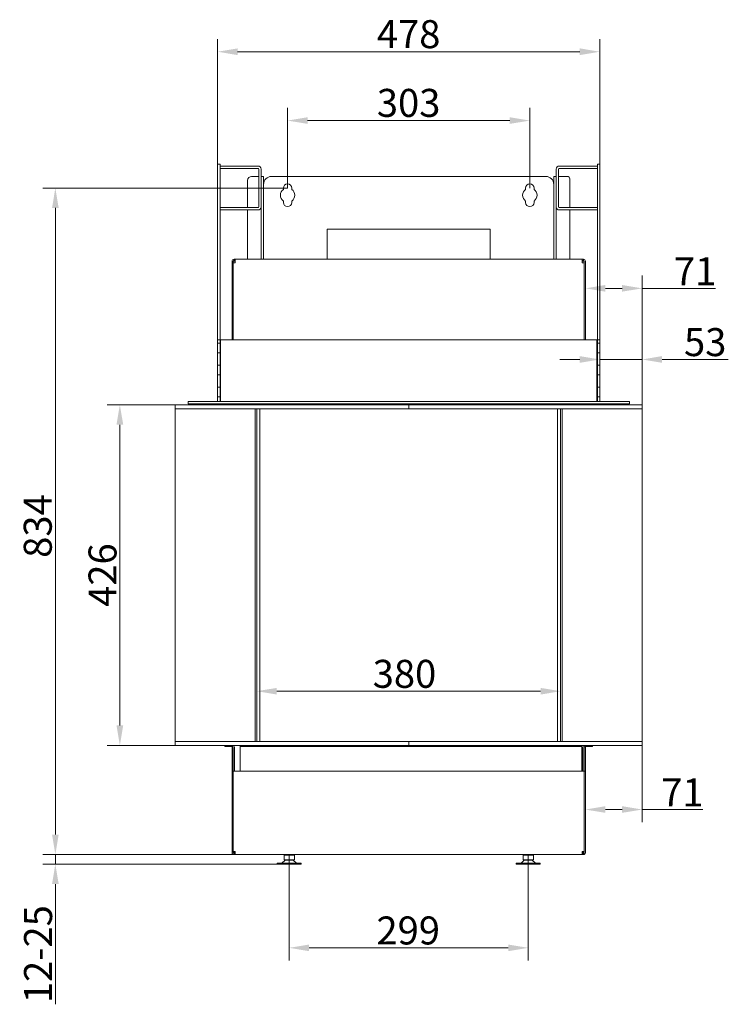
# Model space of a CAD drawing. Extents: x -4101 to -1082, y -5565 to -2264.
# Drawn here: x -4101 to -3215, y -3495 to -2264 of the extents above; entities that cross this region are included whole.
import ezdxf

# ---------------------------------------------------------------- set-up
doc = ezdxf.new("R2010")
doc.units = 0
doc.header["$LTSCALE"] = 5
doc.layers.add('Bemaßungen(Brunner)', color=7, linetype='Continuous', lineweight=25)
doc.layers.add('SLD-0', color=7, linetype='Continuous')
doc.styles.add('Brunner 2014', font='arial.ttf', dxfattribs={"height": 35})
doc.dimstyles.new('Brunner 2014', dxfattribs={"dimscale": 5, "dimtxt": 35, "dimasz": 5, "dimexe": 3.175, "dimexo": 0, "dimgap": 0.762, "dimtad": 1, "dimdec": 0, "dimrnd": 1e-08, "dimtxsty": 'Brunner 2014', "dimcen": 0.09, "dimdle": 10, "dimclrd": 7, "dimclre": 7, "dimclrt": 7, "dimadec": 1, "dimazin": 2, "dimtfac": 0.666667, "dimtdec": 0, "dimtmove": 0, "dimatfit": 3, "dimldrblk": 'Filled-1', "dimfxl": 1, "dimtolj": 1, "dimlwd": 5, "dimlwe": 5, "dimarcsym": 0})

# ---------------------------------------------------------------- blocks, each defined once
blk = doc.blocks.new('*D91')
at = {"color": 7, "linetype": 'Continuous', "lineweight": 5, "ltscale": 15}
for p, q in [((-3766.1, -2474.7), (-3766.1, -2374.5)), ((-3463.1, -2474.7), (-3463.1, -2374.5)), ((-3741.1, -2390.4), (-3488.1, -2390.4))]:
    blk.add_line(p, q, dxfattribs=at)
for points in [[(-3741.1, -2386.2), (-3741.1, -2394.5), (-3766.1, -2390.4)], [(-3488.1, -2386.2), (-3488.1, -2394.5), (-3463.1, -2390.4)]]:
    blk.add_solid(points, dxfattribs=at)
at = {"layer": 'Defpoints', "color": 0, "linetype": 'Continuous', "lineweight": 5, "ltscale": 15}
for p in [(-3463.1, -2390.4), (-3766.1, -2474.7), (-3463.1, -2474.7)]:
    blk.add_point(p, dxfattribs=at)
at = {"color": 7, "linetype": 'Continuous', "lineweight": 5, "ltscale": 15, "insert": (-3614.7, -2350.8), "char_height": 35, "attachment_point": 2, "style": 'Brunner 2014'}
blk.add_mtext('\\A1;303', dxfattribs=at)
blk = doc.blocks.new('Filled-1')
at = {"color": 0}
for p, q in [((0, 0), (-1, 0.167)), ((-1, 0.167), (-1, -0.167)), ((-1, 0), (0, 0)), ((-1, -0.167), (0, 0))]:
    blk.add_line(p, q, dxfattribs=at)
at = {"color": 0, "flags": 128}
blk.add_lwpolyline([(-1, -0.167), (0, 0), (-1, 0.167), (-1, -0.167)], dxfattribs=at)
at = {"color": 0}
blk.add_solid([(-1, -0.167), (0, 0), (-1, 0.167), (-1, -0.167)], dxfattribs=at)
blk = doc.blocks.new('*D92')
at = {"color": 7, "linetype": 'Continuous', "lineweight": 5, "ltscale": 15}
for p, q in [((-3766.1, -2474.7), (-4072.4, -2474.7)), ((-4056.6, -3283.2), (-4056.6, -2499.7)), ((-3831.6, -3308.2), (-4072.4, -3308.2))]:
    blk.add_line(p, q, dxfattribs=at)
for points in [[(-4060.7, -2499.7), (-4052.4, -2499.7), (-4056.6, -2474.7)], [(-4060.7, -3283.2), (-4052.4, -3283.2), (-4056.6, -3308.2)]]:
    blk.add_solid(points, dxfattribs=at)
at = {"layer": 'Defpoints', "color": 0, "linetype": 'Continuous', "lineweight": 5, "ltscale": 15}
for p in [(-4056.6, -2474.7), (-3766.1, -2474.7), (-3831.6, -3308.2)]:
    blk.add_point(p, dxfattribs=at)
at = {"color": 7, "linetype": 'Continuous', "lineweight": 5, "ltscale": 15, "insert": (-4096.1, -2897.4), "char_height": 35, "attachment_point": 2, "rotation": 90, "style": 'Brunner 2014'}
blk.add_mtext('\\A1;834', dxfattribs=at)
blk = doc.blocks.new('*D93')
at = {"color": 7, "linetype": 'Continuous', "lineweight": 5, "ltscale": 15}
for p, q in [((-3853.6, -2444.7), (-3853.6, -2288.4)), ((-3375.6, -2444.7), (-3375.6, -2288.4)), ((-3828.6, -2304.3), (-3400.6, -2304.3))]:
    blk.add_line(p, q, dxfattribs=at)
for points in [[(-3828.6, -2300.1), (-3828.6, -2308.5), (-3853.6, -2304.3)], [(-3400.6, -2300.1), (-3400.6, -2308.5), (-3375.6, -2304.3)]]:
    blk.add_solid(points, dxfattribs=at)
at = {"layer": 'Defpoints', "color": 0, "linetype": 'Continuous', "lineweight": 5, "ltscale": 15}
for p in [(-3375.6, -2304.3), (-3853.6, -2444.7), (-3375.6, -2444.7)]:
    blk.add_point(p, dxfattribs=at)
at = {"color": 7, "linetype": 'Continuous', "lineweight": 5, "ltscale": 15, "insert": (-3614.7, -2264.8), "char_height": 35, "attachment_point": 2, "style": 'Brunner 2014'}
blk.add_mtext('\\A1;478', dxfattribs=at)
blk = doc.blocks.new('*D95')
at = {"layer": 'Bemaßungen(Brunner)', "color": 7, "linetype": 'Continuous', "lineweight": 5}
for p, q in [((-3906.6, -2745.7), (-3991.8, -2745.7)), ((-3975.9, -3146.7), (-3975.9, -2770.7)), ((-3906.6, -3171.7), (-3991.8, -3171.7))]:
    blk.add_line(p, q, dxfattribs=at)
at = {"layer": 'Bemaßungen(Brunner)', "color": 7, "lineweight": 5}
for points in [[(-3980.1, -2770.7), (-3971.7, -2770.7), (-3975.9, -2745.7)], [(-3980.1, -3146.7), (-3971.7, -3146.7), (-3975.9, -3171.7)]]:
    blk.add_solid(points, dxfattribs=at)
at = {"layer": 'Defpoints', "color": 0, "lineweight": 5}
for p in [(-3975.9, -2745.7), (-3906.6, -2745.7), (-3906.6, -3171.7)]:
    blk.add_point(p, dxfattribs=at)
at = {"layer": 'Bemaßungen(Brunner)', "color": 30, "lineweight": 5, "insert": (-3997.6, -2958.7), "char_height": 35, "attachment_point": 5, "rotation": 90, "style": 'Brunner 2014'}
blk.add_mtext('\\A1;426', dxfattribs=at)
blk = doc.blocks.new('*D96')
at = {"layer": 'Bemaßungen(Brunner)', "color": 7, "linetype": 'Continuous', "lineweight": 5}
for p, q in [((-3804.6, -3166.7), (-3804.6, -3088.1)), ((-3424.6, -3166.7), (-3424.6, -3088.1)), ((-3779.6, -3103.9), (-3449.6, -3103.9))]:
    blk.add_line(p, q, dxfattribs=at)
at = {"layer": 'Bemaßungen(Brunner)', "color": 7, "lineweight": 5}
for points in [[(-3779.6, -3099.8), (-3779.6, -3108.1), (-3804.6, -3103.9)], [(-3449.6, -3099.8), (-3449.6, -3108.1), (-3424.6, -3103.9)]]:
    blk.add_solid(points, dxfattribs=at)
at = {"layer": 'Defpoints', "color": 0, "lineweight": 5}
for p in [(-3424.6, -3103.9), (-3804.6, -3166.7), (-3424.6, -3166.7)]:
    blk.add_point(p, dxfattribs=at)
at = {"layer": 'Bemaßungen(Brunner)', "color": 7, "lineweight": 5, "insert": (-3619.9, -3082.2), "char_height": 35, "attachment_point": 5, "style": 'Brunner 2014'}
blk.add_mtext('\\A1;380', dxfattribs=at)
blk = doc.blocks.new('*D97')
at = {"layer": 'Bemaßungen(Brunner)', "color": 7, "linetype": 'Continuous', "lineweight": 5}
for p, q in [((-3764.1, -3314.8), (-3764.1, -3440.7)), ((-3465.1, -3314.8), (-3465.1, -3440.7)), ((-3739.1, -3424.8), (-3490.1, -3424.8))]:
    blk.add_line(p, q, dxfattribs=at)
at = {"layer": 'Bemaßungen(Brunner)', "color": 7, "lineweight": 5}
for points in [[(-3739.1, -3420.7), (-3739.1, -3429), (-3764.1, -3424.8)], [(-3490.1, -3420.7), (-3490.1, -3429), (-3465.1, -3424.8)]]:
    blk.add_solid(points, dxfattribs=at)
at = {"layer": 'Defpoints', "color": 0, "lineweight": 5}
for p in [(-3764.1, -3314.8), (-3465.1, -3314.8), (-3465.1, -3424.8)]:
    blk.add_point(p, dxfattribs=at)
at = {"layer": 'Bemaßungen(Brunner)', "color": 7, "lineweight": 5, "insert": (-3615.2, -3403.1), "char_height": 35, "attachment_point": 5, "style": 'Brunner 2014'}
blk.add_mtext('\\A1;299', dxfattribs=at)
blk = doc.blocks.new('*D100')
at = {"layer": 'Bemaßungen(Brunner)', "color": 7, "linetype": 'Continuous', "lineweight": 5}
for p, q in [((-3375.6, -2665.7), (-3375.6, -2705)), ((-3322.6, -2745.7), (-3322.6, -2673.2)), ((-3400.6, -2689.1), (-3425.6, -2689.1)), ((-3375.6, -2689.1), (-3322.6, -2689.1)), ((-3297.6, -2689.1), (-3214.8, -2689.1))]:
    blk.add_line(p, q, dxfattribs=at)
at = {"layer": 'Bemaßungen(Brunner)', "color": 7, "lineweight": 5}
for points in [[(-3400.6, -2684.9), (-3400.6, -2693.3), (-3375.6, -2689.1)], [(-3297.6, -2684.9), (-3297.6, -2693.3), (-3322.6, -2689.1)]]:
    blk.add_solid(points, dxfattribs=at)
at = {"layer": 'Defpoints', "color": 0, "lineweight": 5}
for p in [(-3375.6, -2665.7), (-3322.6, -2689.1), (-3322.6, -2745.7)]:
    blk.add_point(p, dxfattribs=at)
at = {"layer": 'Bemaßungen(Brunner)', "color": 30, "lineweight": 5, "insert": (-3243.7, -2667.4), "char_height": 35, "attachment_point": 5, "style": 'Brunner 2014'}
blk.add_mtext('\\A1;53', dxfattribs=at)
blk = doc.blocks.new('*D101')
at = {"layer": 'Bemaßungen(Brunner)', "color": 7, "linetype": 'Continuous', "lineweight": 5}
for p, q in [((-3393.6, -2566.2), (-3393.6, -2616)), ((-3322.6, -2745.7), (-3322.6, -2584.3)), ((-3368.6, -2600.2), (-3347.6, -2600.2)), ((-3322.6, -2600.2), (-3230.9, -2600.2))]:
    blk.add_line(p, q, dxfattribs=at)
at = {"layer": 'Bemaßungen(Brunner)', "color": 7, "lineweight": 5}
for points in [[(-3368.6, -2596), (-3368.6, -2604.3), (-3393.6, -2600.2)], [(-3347.6, -2596), (-3347.6, -2604.3), (-3322.6, -2600.2)]]:
    blk.add_solid(points, dxfattribs=at)
at = {"layer": 'Defpoints', "color": 0, "lineweight": 5}
for p in [(-3393.6, -2566.2), (-3393.6, -2600.2), (-3322.6, -2745.7)]:
    blk.add_point(p, dxfattribs=at)
at = {"layer": 'Bemaßungen(Brunner)', "color": 7, "lineweight": 5, "insert": (-3256.3, -2578.8), "char_height": 35, "attachment_point": 5, "style": 'Brunner 2014'}
blk.add_mtext('\\A1;71', dxfattribs=at)
blk = doc.blocks.new('*D102')
at = {"layer": 'Bemaßungen(Brunner)', "color": 7, "linetype": 'Continuous', "lineweight": 5}
for p, q in [((-4056.6, -3283.2), (-4056.6, -3258.2)), ((-3841.1, -3308.2), (-4072.4, -3308.2)), ((-4056.6, -3308.2), (-4056.6, -3320)), ((-3779.1, -3320), (-4072.4, -3320)), ((-4056.6, -3345), (-4056.6, -3495.4))]:
    blk.add_line(p, q, dxfattribs=at)
at = {"layer": 'Bemaßungen(Brunner)', "color": 7, "lineweight": 5}
for points in [[(-4060.7, -3283.2), (-4052.4, -3283.2), (-4056.6, -3308.2)], [(-4060.7, -3345), (-4052.4, -3345), (-4056.6, -3320)]]:
    blk.add_solid(points, dxfattribs=at)
at = {"layer": 'Defpoints', "color": 0, "lineweight": 5}
for p in [(-4056.6, -3308.2), (-3841.1, -3308.2), (-3779.1, -3320)]:
    blk.add_point(p, dxfattribs=at)
at = {"layer": 'Bemaßungen(Brunner)', "color": 7, "lineweight": 5, "insert": (-4078.2, -3432.7), "char_height": 35, "attachment_point": 5, "rotation": 90, "style": 'Brunner 2014'}
blk.add_mtext('\\A1;12-25', dxfattribs=at)
blk = doc.blocks.new('*D104')
at = {"layer": 'Bemaßungen(Brunner)', "color": 7, "linetype": 'Continuous', "lineweight": 5}
for p, q in [((-3393.6, -3173.2), (-3393.6, -3267.8)), ((-3322.6, -3171.7), (-3322.6, -3267.8)), ((-3368.6, -3251.9), (-3347.6, -3251.9)), ((-3322.6, -3251.9), (-3246.8, -3251.9))]:
    blk.add_line(p, q, dxfattribs=at)
at = {"layer": 'Bemaßungen(Brunner)', "color": 7, "lineweight": 5}
for points in [[(-3368.6, -3247.7), (-3368.6, -3256), (-3393.6, -3251.9)], [(-3347.6, -3247.7), (-3347.6, -3256), (-3322.6, -3251.9)]]:
    blk.add_solid(points, dxfattribs=at)
at = {"layer": 'Defpoints', "color": 0, "lineweight": 5}
for p in [(-3393.6, -3173.2), (-3322.6, -3171.7), (-3322.6, -3251.9)]:
    blk.add_point(p, dxfattribs=at)
at = {"layer": 'Bemaßungen(Brunner)', "color": 30, "lineweight": 5, "insert": (-3272.2, -3230.5), "char_height": 35, "attachment_point": 5, "style": 'Brunner 2014'}
blk.add_mtext('\\A1;71', dxfattribs=at)

msp = doc.modelspace()

# ---------------------------------------------------------------- linework, layer by layer
at = {"layer": 'SLD-0', "linetype": 'Continuous', "lineweight": 5, "ltscale": 15}
for p, q in [((-3853.6, -2444.7), (-3850.6, -2444.7)), ((-3853.6, -2454.7), (-3853.6, -2444.7)), ((-3850.6, -2444.7), (-3850.6, -2454.7)), ((-3850.6, -2447.2), (-3803.1, -2447.2)), ((-3378.6, -2447.2), (-3426.1, -2447.2)), ((-3378.6, -2444.7), (-3375.6, -2444.7)), ((-3378.6, -2454.7), (-3378.6, -2444.7)), ((-3375.6, -2444.7), (-3375.6, -2454.7)), ((-3853.6, -2528.9), (-3853.6, -2454.7)), ((-3850.6, -2450.2), (-3803.1, -2450.2)), ((-3850.6, -2528.9), (-3850.6, -2454.7)), ((-3811.1, -2460.2), (-3802.1, -2460.2)), ((-3802.1, -2451.2), (-3802.1, -2498.2)), ((-3799.1, -2451.2), (-3799.1, -2460.2)), ((-3799.1, -2460.2), (-3796.1, -2460.2)), ((-3799.1, -2465.2), (-3799.1, -2460.2)), ((-3796.1, -2460.2), (-3796.1, -2465.2)), ((-3443.1, -2460.2), (-3786.1, -2460.2)), ((-3433.1, -2460.2), (-3430.1, -2460.2)), ((-3433.1, -2465.2), (-3433.1, -2460.2)), ((-3430.1, -2451.2), (-3430.1, -2460.2)), ((-3430.1, -2460.2), (-3430.1, -2465.2)), ((-3427.1, -2451.2), (-3427.1, -2498.2)), ((-3416.1, -2460.2), (-3427.1, -2460.2)), ((-3378.6, -2450.2), (-3426.1, -2450.2)), ((-3378.6, -2454.7), (-3378.6, -2528.9)), ((-3375.6, -2454.7), (-3375.6, -2528.9)), ((-3816.1, -2499.2), (-3816.1, -2465.2)), ((-3799.1, -2563.7), (-3799.1, -2465.2)), ((-3796.1, -2563.7), (-3796.1, -2465.2)), ((-3771.3, -2476.4), (-3771.3, -2474.7)), ((-3760.8, -2474.7), (-3760.8, -2476.4)), ((-3468.3, -2476.4), (-3468.3, -2474.7)), ((-3457.8, -2474.7), (-3457.8, -2476.4)), ((-3433.1, -2465.2), (-3433.1, -2563.7)), ((-3430.1, -2465.2), (-3430.1, -2563.7)), ((-3413.1, -2499.2), (-3413.1, -2463.2)), ((-3803.1, -2499.2), (-3850.6, -2499.2)), ((-3771.3, -2492.7), (-3771.3, -2491)), ((-3760.8, -2491), (-3760.8, -2492.7)), ((-3468.3, -2492.7), (-3468.3, -2491)), ((-3457.8, -2491), (-3457.8, -2492.7)), ((-3426.1, -2499.2), (-3378.6, -2499.2)), ((-3803.1, -2502.2), (-3850.6, -2502.2)), ((-3816.1, -2563.7), (-3816.1, -2502.2)), ((-3426.1, -2502.2), (-3378.6, -2502.2)), ((-3413.1, -2563.7), (-3413.1, -2502.2)), ((-3853.6, -2537.6), (-3853.6, -2528.9)), ((-3850.6, -2528.9), (-3850.6, -2537.6)), ((-3716.6, -2526.2), (-3716.6, -2563.7)), ((-3512.6, -2526.2), (-3716.6, -2526.2)), ((-3512.6, -2563.7), (-3512.6, -2526.2)), ((-3378.6, -2537.6), (-3378.6, -2528.9)), ((-3375.6, -2528.9), (-3375.6, -2537.6)), ((-3853.6, -2663.3), (-3853.6, -2537.6)), ((-3850.6, -2663.3), (-3850.6, -2537.6)), ((-3378.6, -2537.6), (-3378.6, -2663.3)), ((-3375.6, -2537.6), (-3375.6, -2663.3)), ((-3835.6, -2566.2), (-3835.6, -2664.7)), ((-3834.1, -2566.2), (-3834.1, -2664.7)), ((-3833.1, -2566.2), (-3834.1, -2566.2)), ((-3834.1, -2568.2), (-3834.1, -2664.7)), ((-3834.1, -2568.2), (-3831.6, -2568.2)), ((-3833.1, -2563.7), (-3833.1, -2565.2)), ((-3831.6, -2563.7), (-3833.1, -2563.7)), ((-3831.6, -2565.2), (-3833.1, -2565.2)), ((-3833.1, -2566.2), (-3831.6, -2566.2)), ((-3831.6, -2566.2), (-3831.6, -2563.7)), ((-3831.6, -2563.7), (-3397.6, -2563.7)), ((-3831.6, -2568.2), (-3831.6, -2566.2)), ((-3397.6, -2566.2), (-3397.6, -2563.7)), ((-3396.1, -2563.7), (-3397.6, -2563.7)), ((-3396.1, -2565.2), (-3397.6, -2565.2)), ((-3397.6, -2568.2), (-3397.6, -2566.2)), ((-3397.6, -2566.2), (-3396.1, -2566.2)), ((-3397.6, -2568.2), (-3395.1, -2568.2)), ((-3396.1, -2565.2), (-3396.1, -2563.7)), ((-3395.1, -2566.2), (-3396.1, -2566.2)), ((-3395.1, -2566.2), (-3395.1, -2664.7)), ((-3395.1, -2664.7), (-3395.1, -2568.2)), ((-3393.6, -2566.2), (-3393.6, -2664.7)), ((-3853.6, -2664.7), (-3853.6, -2663.3)), ((-3853.6, -2664.7), (-3853.6, -2668.7)), ((-3853.6, -2664.7), (-3850.6, -2664.7)), ((-3850.6, -2668.7), (-3853.6, -2668.7)), ((-3853.6, -2680.7), (-3853.6, -2668.7)), ((-3850.6, -2663.3), (-3850.6, -2664.7)), ((-3850.6, -2664.7), (-3850.6, -2668.7)), ((-3850.6, -2680.7), (-3850.6, -2668.7)), ((-3379.1, -2664.7), (-3850.1, -2664.7)), ((-3850.1, -2740.7), (-3850.1, -2664.7)), ((-3379.1, -2740.7), (-3379.1, -2664.7)), ((-3378.6, -2664.7), (-3378.6, -2663.3)), ((-3378.6, -2665.7), (-3378.6, -2664.7)), ((-3378.6, -2664.7), (-3375.6, -2664.7)), ((-3378.6, -2665.7), (-3378.6, -2667.7)), ((-3378.6, -2668.7), (-3378.6, -2667.7)), ((-3375.6, -2668.7), (-3378.6, -2668.7)), ((-3378.6, -2669.7), (-3378.6, -2668.7)), ((-3378.6, -2669.7), (-3378.6, -2679.7)), ((-3375.6, -2663.3), (-3375.6, -2664.7)), ((-3375.6, -2664.7), (-3375.6, -2665.7)), ((-3375.6, -2665.7), (-3375.6, -2667.7)), ((-3375.6, -2667.7), (-3375.6, -2668.7)), ((-3375.6, -2668.7), (-3375.6, -2669.7)), ((-3375.6, -2669.7), (-3375.6, -2679.7)), ((-3853.6, -2680.7), (-3853.6, -2696.2)), ((-3853.6, -2680.7), (-3850.6, -2680.7)), ((-3850.6, -2680.7), (-3850.6, -2696.2)), ((-3378.6, -2680.7), (-3378.6, -2679.7)), ((-3378.6, -2681.7), (-3378.6, -2680.7)), ((-3378.6, -2680.7), (-3375.6, -2680.7)), ((-3378.6, -2681.7), (-3378.6, -2695.2)), ((-3375.6, -2679.7), (-3375.6, -2680.7)), ((-3375.6, -2680.7), (-3375.6, -2681.7)), ((-3375.6, -2681.7), (-3375.6, -2695.2)), ((-3850.6, -2696.2), (-3853.6, -2696.2)), ((-3853.6, -2708.2), (-3853.6, -2696.2)), ((-3850.6, -2708.2), (-3850.6, -2696.2)), ((-3378.6, -2696.2), (-3378.6, -2695.2)), ((-3375.6, -2696.2), (-3378.6, -2696.2)), ((-3378.6, -2697.2), (-3378.6, -2696.2)), ((-3375.6, -2695.2), (-3375.6, -2696.2)), ((-3375.6, -2696.2), (-3375.6, -2697.2)), ((-3853.6, -2708.2), (-3853.6, -2723.7)), ((-3853.6, -2708.2), (-3850.6, -2708.2)), ((-3850.6, -2708.2), (-3850.6, -2723.7)), ((-3378.6, -2697.2), (-3378.6, -2707.2)), ((-3378.6, -2708.2), (-3378.6, -2707.2)), ((-3378.6, -2709.2), (-3378.6, -2708.2)), ((-3378.6, -2708.2), (-3375.6, -2708.2)), ((-3375.6, -2697.2), (-3375.6, -2707.2)), ((-3375.6, -2707.2), (-3375.6, -2708.2)), ((-3375.6, -2708.2), (-3375.6, -2709.2)), ((-3378.6, -2709.2), (-3378.6, -2722.7)), ((-3375.6, -2709.2), (-3375.6, -2722.7)), ((-3850.6, -2723.7), (-3853.6, -2723.7)), ((-3853.6, -2735.7), (-3853.6, -2723.7)), ((-3850.6, -2735.7), (-3850.6, -2723.7)), ((-3378.6, -2723.7), (-3378.6, -2722.7)), ((-3375.6, -2723.7), (-3378.6, -2723.7)), ((-3378.6, -2724.7), (-3378.6, -2723.7)), ((-3378.6, -2724.7), (-3378.6, -2734.7)), ((-3375.6, -2722.7), (-3375.6, -2723.7)), ((-3375.6, -2723.7), (-3375.6, -2724.7)), ((-3375.6, -2724.7), (-3375.6, -2734.7)), ((-3890.6, -2744.7), (-3890.6, -2741.7)), ((-3890.6, -2741.7), (-3887.6, -2741.7)), ((-3887.6, -2744.7), (-3890.6, -2744.7)), ((-3341.6, -2741.7), (-3887.6, -2741.7)), ((-3341.6, -2744.7), (-3887.6, -2744.7)), ((-3853.6, -2735.7), (-3853.6, -2740.7)), ((-3853.6, -2735.7), (-3850.6, -2735.7)), ((-3853.6, -2745.7), (-3853.6, -2744.7)), ((-3850.6, -2735.7), (-3850.6, -2740.7)), ((-3850.6, -2741.7), (-3850.6, -2740.7)), ((-3850.6, -2745.7), (-3850.6, -2744.7)), ((-3850.1, -2741.7), (-3850.1, -2740.7)), ((-3836.1, -2744.7), (-3836.1, -2745.7)), ((-3804.6, -2745.7), (-3804.6, -2744.7)), ((-3800.6, -2744.7), (-3800.6, -2745.7)), ((-3428.6, -2745.7), (-3428.6, -2744.7)), ((-3424.6, -2745.7), (-3424.6, -2744.7)), ((-3393.1, -2744.7), (-3393.1, -2745.7)), ((-3379.1, -2741.7), (-3379.1, -2740.7)), ((-3378.6, -2735.7), (-3378.6, -2734.7)), ((-3378.6, -2736.7), (-3378.6, -2735.7)), ((-3378.6, -2735.7), (-3375.6, -2735.7)), ((-3378.6, -2736.7), (-3378.6, -2740.7)), ((-3378.6, -2740.7), (-3378.6, -2741.7)), ((-3378.6, -2744.7), (-3378.6, -2745.7)), ((-3375.6, -2734.7), (-3375.6, -2735.7)), ((-3375.6, -2735.7), (-3375.6, -2736.7)), ((-3375.6, -2736.7), (-3375.6, -2740.7)), ((-3375.6, -2744.7), (-3375.6, -2745.7)), ((-3341.6, -2741.7), (-3338.6, -2741.7)), ((-3338.6, -2744.7), (-3341.6, -2744.7)), ((-3338.6, -2741.7), (-3338.6, -2744.7)), ((-3804.6, -3166.7), (-3804.6, -2750.7)), ((-3800.6, -2750.7), (-3800.6, -3166.7)), ((-3428.6, -3166.7), (-3428.6, -2750.7)), ((-3424.6, -3166.7), (-3424.6, -2750.7)), ((-3844.6, -3173.2), (-3844.6, -3171.7)), ((-3841.6, -3173.2), (-3844.6, -3173.2)), ((-3835.1, -3173.2), (-3841.6, -3173.2)), ((-3835.6, -3173.2), (-3835.6, -3203.7)), ((-3834.1, -3171.7), (-3834.1, -3171.9)), ((-3834.1, -3203.7), (-3834.1, -3174.2)), ((-3832.6, -3203.7), (-3832.6, -3174.2)), ((-3825.2, -3173.2), (-3825.2, -3171.7)), ((-3822.2, -3173.2), (-3825.2, -3173.2)), ((-3825.2, -3174.2), (-3825.2, -3173.2)), ((-3825.2, -3203.7), (-3825.2, -3174.2)), ((-3822.2, -3173.2), (-3401.2, -3173.2)), ((-3398.2, -3173.2), (-3401.2, -3173.2)), ((-3398.2, -3171.7), (-3398.2, -3173.2)), ((-3398.2, -3174.2), (-3398.2, -3173.2)), ((-3398.2, -3203.7), (-3398.2, -3174.2)), ((-3396.6, -3203.7), (-3396.6, -3174.2)), ((-3395.1, -3171.9), (-3395.1, -3171.7)), ((-3395.1, -3203.7), (-3395.1, -3174.2)), ((-3394.1, -3173.2), (-3387.6, -3173.2)), ((-3393.6, -3203.7), (-3393.6, -3173.2)), ((-3384.6, -3173.2), (-3387.6, -3173.2)), ((-3384.6, -3171.7), (-3384.6, -3173.2)), ((-3835.6, -3203.7), (-3834.1, -3203.7)), ((-3835.6, -3208.7), (-3835.6, -3203.7)), ((-3835.6, -3208.7), (-3835.6, -3305.7)), ((-3834.1, -3203.7), (-3834.1, -3304.2)), ((-3834.1, -3203.7), (-3831.6, -3203.7)), ((-3834.1, -3208.7), (-3834.1, -3305.7)), ((-3397.6, -3203.7), (-3831.6, -3203.7)), ((-3397.6, -3203.7), (-3395.1, -3203.7)), ((-3395.1, -3304.2), (-3395.1, -3203.7)), ((-3395.1, -3203.7), (-3393.6, -3203.7)), ((-3395.1, -3208.7), (-3395.1, -3305.7)), ((-3393.6, -3203.7), (-3393.6, -3208.7)), ((-3393.6, -3208.7), (-3393.6, -3305.7)), ((-3831.6, -3304.2), (-3834.1, -3304.2)), ((-3834.1, -3305.7), (-3833.1, -3305.7)), ((-3831.6, -3305.7), (-3833.1, -3305.7)), ((-3833.1, -3306.7), (-3833.1, -3308.2)), ((-3833.1, -3306.7), (-3831.6, -3306.7)), ((-3833.1, -3308.2), (-3831.6, -3308.2)), ((-3831.6, -3304.2), (-3831.6, -3305.7)), ((-3831.6, -3305.7), (-3831.6, -3308.2)), ((-3397.6, -3308.2), (-3831.6, -3308.2)), ((-3770.5, -3308.8), (-3770.5, -3314.8)), ((-3764.1, -3308.8), (-3770.5, -3308.8)), ((-3768.1, -3308.2), (-3768.1, -3308.8)), ((-3764.1, -3308.8), (-3764.1, -3314.8)), ((-3757.6, -3308.8), (-3764.1, -3308.8)), ((-3760.1, -3308.8), (-3760.1, -3308.2)), ((-3757.6, -3308.8), (-3757.6, -3314.8)), ((-3471.5, -3308.8), (-3471.5, -3314.8)), ((-3465.1, -3308.8), (-3471.5, -3308.8)), ((-3469.1, -3308.2), (-3469.1, -3308.8)), ((-3465.1, -3308.8), (-3465.1, -3314.8)), ((-3458.6, -3308.8), (-3465.1, -3308.8)), ((-3461.1, -3308.8), (-3461.1, -3308.2)), ((-3458.6, -3308.8), (-3458.6, -3314.8)), ((-3397.6, -3304.2), (-3397.6, -3305.7)), ((-3395.1, -3304.2), (-3397.6, -3304.2)), ((-3397.6, -3305.7), (-3397.6, -3308.2)), ((-3396.1, -3305.7), (-3397.6, -3305.7)), ((-3397.6, -3306.7), (-3396.1, -3306.7)), ((-3397.6, -3308.2), (-3396.1, -3308.2)), ((-3396.1, -3305.7), (-3395.1, -3305.7)), ((-3396.1, -3308.2), (-3396.1, -3306.7)), ((-3779.1, -3318.8), (-3779.1, -3320)), ((-3779.1, -3318.8), (-3749.1, -3318.8)), ((-3779.1, -3320), (-3749.1, -3320)), ((-3769.1, -3315), (-3773.1, -3318.8)), ((-3764.1, -3314.8), (-3770.5, -3314.8)), ((-3759.1, -3315), (-3769.1, -3315)), ((-3766.6, -3314.8), (-3766.6, -3315)), ((-3757.6, -3314.8), (-3764.1, -3314.8)), ((-3761.6, -3315), (-3761.6, -3314.8)), ((-3755.1, -3318.8), (-3759.1, -3315)), ((-3749.1, -3320), (-3749.1, -3318.8)), ((-3480.1, -3318.8), (-3480.1, -3320)), ((-3480.1, -3318.8), (-3450.1, -3318.8)), ((-3480.1, -3320), (-3450.1, -3320)), ((-3470.1, -3315), (-3474.1, -3318.8)), ((-3465.1, -3314.8), (-3471.5, -3314.8)), ((-3460.1, -3315), (-3470.1, -3315)), ((-3467.6, -3314.8), (-3467.6, -3315)), ((-3458.6, -3314.8), (-3465.1, -3314.8)), ((-3462.6, -3315), (-3462.6, -3314.8)), ((-3456.1, -3318.8), (-3460.1, -3315)), ((-3450.1, -3320), (-3450.1, -3318.8))]:
    msp.add_line(p, q, dxfattribs=at)
at = {"layer": 'SLD-0', "color": 30, "linetype": 'Continuous', "lineweight": 5, "ltscale": 15}
for p, q in [((-3906.6, -2750.7), (-3906.6, -2745.7)), ((-3906.6, -2745.7), (-3905.6, -2745.7)), ((-3905.6, -2750.7), (-3906.6, -2750.7)), ((-3906.6, -2750.7), (-3906.6, -3166.7)), ((-3905.6, -2745.7), (-3614.6, -2745.7)), ((-3905.6, -2750.7), (-3614.6, -2750.7)), ((-3806.6, -3166.7), (-3806.6, -2750.7)), ((-3614.6, -2750.7), (-3614.6, -2745.7)), ((-3323.6, -2745.7), (-3614.6, -2745.7)), ((-3323.6, -2750.7), (-3614.6, -2750.7)), ((-3422.6, -3166.7), (-3422.6, -2750.7)), ((-3323.6, -2745.7), (-3322.6, -2745.7)), ((-3322.6, -2750.7), (-3323.6, -2750.7)), ((-3322.6, -2745.7), (-3322.6, -2750.7)), ((-3322.6, -2750.7), (-3322.6, -3166.7)), ((-3906.6, -3171.7), (-3906.6, -3166.7)), ((-3906.6, -3166.7), (-3905.6, -3166.7)), ((-3905.6, -3171.7), (-3906.6, -3171.7)), ((-3905.6, -3166.7), (-3614.6, -3166.7)), ((-3905.6, -3171.7), (-3614.6, -3171.7)), ((-3614.6, -3171.7), (-3614.6, -3166.7)), ((-3323.6, -3166.7), (-3614.6, -3166.7)), ((-3323.6, -3171.7), (-3614.6, -3171.7)), ((-3323.6, -3166.7), (-3322.6, -3166.7)), ((-3322.6, -3171.7), (-3323.6, -3171.7)), ((-3322.6, -3166.7), (-3322.6, -3171.7))]:
    msp.add_line(p, q, dxfattribs=at)
at = {"layer": 'SLD-0', "linetype": 'Continuous', "lineweight": 5, "ltscale": 15, "flags": 128}
for points in [[(-3850.6, -2740.7), (-3850.6, -2741.5), (-3850.7, -2741.7)], [(-3378.4, -2741.7), (-3378.5, -2741.5), (-3378.6, -2740.7)]]:
    msp.add_lwpolyline(points, dxfattribs=at)
at = {"layer": 'SLD-0', "linetype": 'Continuous', "lineweight": 5, "ltscale": 225}
for centre, radius, start, end in [((-3803.1, -2451.2), 4, 0, 90), ((-3426.1, -2451.2), 4, 90, 180), ((-3811.1, -2465.2), 5, 90, 180), ((-3803.1, -2451.2), 1, 0, 90), ((-3786.1, -2470.2), 10, 90, 180), ((-3443.1, -2470.2), 10, 0, 90), ((-3426.1, -2451.2), 1, 90, 180), ((-3416.1, -2463.2), 3, 0, 90), ((-3766.1, -2474.7), 5.25, 0, 180), ((-3463.1, -2474.7), 5.25, 0, 180), ((-3766.1, -2483.7), 9, 125.6853, 234.3147), ((-3766.1, -2483.7), 9, 305.6853, 54.3147), ((-3463.1, -2483.7), 9, 125.6853, 234.3147), ((-3463.1, -2483.7), 9, 305.6853, 54.3147), ((-3803.1, -2498.2), 1, 270, 0), ((-3803.1, -2498.2), 4, 270, 0), ((-3766.1, -2492.7), 5.25, 180, 0), ((-3463.1, -2492.7), 5.25, 180, 0), ((-3426.1, -2498.2), 4, 180, 270), ((-3426.1, -2498.2), 1, 180, 270), ((-3833.1, -2566.2), 2.5, 90, 180), ((-3833.1, -2566.2), 1, 90, 180), ((-3396.1, -2566.2), 2.5, 0, 90), ((-3396.1, -2566.2), 1, 0, 90), ((-3854.6, -2740.7), 1, 270, 0), ((-3809.6, -2746.7), 3, 19.4712, 41.8103), ((-3419.6, -2746.7), 3, 138.1897, 160.5288), ((-3387.6, -2746.2), 3, 9.5941, 30), ((-3374.6, -2740.7), 1, 180, 270), ((-3835.1, -3174.2), 2.5, 0, 90), ((-3835.1, -3174.2), 1, 0, 90), ((-3394.1, -3174.2), 2.5, 90, 180), ((-3394.1, -3174.2), 1, 90, 180), ((-3833.1, -3305.7), 2.5, 180, 270), ((-3833.1, -3305.7), 1, 180, 270), ((-3396.1, -3305.7), 2.5, 270, 0), ((-3396.1, -3305.7), 1, 270, 0)]:
    msp.add_arc(centre, radius, start, end, dxfattribs=at)

# ---------------------------------------------------------------- dimensions: what is measured, and where the dimension line sits
at = {"color": 7, "linetype": 'Continuous', "lineweight": 5, "ltscale": 15}
for base, p1, p2, picture, middle in [((-3375.6, -2304.3), (-3853.6, -2444.7), (-3375.6, -2444.7), '*D93', (-3614.7, -2304.3)), ((-3463.1, -2390.4), (-3766.1, -2474.7), (-3463.1, -2474.7), '*D91', (-3614.7, -2390.4))]:
    dim = msp.add_linear_dim(base=base, p1=p1, p2=p2, dimstyle='Brunner 2014', dxfattribs=at)
    dim.commit()
    dim.dimension.update_dxf_attribs({"geometry": picture, "text_midpoint": middle, "dimtype": 160})
dim = msp.add_linear_dim(base=(-4056.5520069, -2474.6863221), p1=(-3831.5520069, -3308.1863221), p2=(-3766.0520069, -2474.6863221), angle=90, dimstyle='Brunner 2014', dxfattribs=at)
dim.commit()
dim.dimension.update_dxf_attribs({"geometry": '*D92', "text_midpoint": (-4056.5520069, -2897.3613221), "dimtype": 160})
at = {"layer": 'Bemaßungen(Brunner)', "lineweight": 5}
for base, p1, p2, picture, middle in [((-3393.6, -2600.2), (-3322.6, -2745.7), (-3393.6, -2566.2), '*D101', (-3256.3, -2600.2)), ((-3424.6, -3103.9), (-3804.6, -3166.7), (-3424.6, -3166.7), '*D96', (-3619.9, -3103.9)), ((-3465.1, -3424.8), (-3764.1, -3314.8), (-3465.1, -3314.8), '*D97', (-3615.2, -3424.8))]:
    dim = msp.add_linear_dim(base=base, p1=p1, p2=p2, dimstyle='Brunner 2014', dxfattribs=at)
    dim.commit()
    dim.dimension.update_dxf_attribs({"geometry": picture, "text_midpoint": middle, "dimtype": 160})
for base, p1, p2, picture, middle in [((-3322.6, -2689.1), (-3375.6, -2665.7), (-3322.6, -2745.7), '*D100', (-3243.7, -2689.1)), ((-3322.6, -3251.9), (-3393.6, -3173.2), (-3322.6, -3171.7), '*D104', (-3272.2, -3251.9))]:
    dim = msp.add_linear_dim(base=base, p1=p1, p2=p2, dimstyle='Brunner 2014', override={"dimclrt": 30}, dxfattribs=at)
    dim.commit()
    dim.dimension.update_dxf_attribs({"geometry": picture, "text_midpoint": middle, "dimtype": 160})
dim = msp.add_linear_dim(base=(-3975.9, -2745.7), p1=(-3906.6, -3171.7), p2=(-3906.6, -2745.7), angle=90, dimstyle='Brunner 2014', override={"dimclrt": 30}, dxfattribs=at)
dim.commit()
dim.dimension.update_dxf_attribs({"geometry": '*D95', "text_midpoint": (-3997.6, -2958.7)})
dim = msp.add_linear_dim(base=(-4056.6, -3308.2), p1=(-3779.1, -3320), p2=(-3841.1, -3308.2), angle=90, text='<>-25', dimstyle='Brunner 2014', dxfattribs=at)
dim.commit()
dim.dimension.update_dxf_attribs({"geometry": '*D102', "text_midpoint": (-4056.6, -3432.7), "dimtype": 160})

doc.saveas('drawing.dxf')
